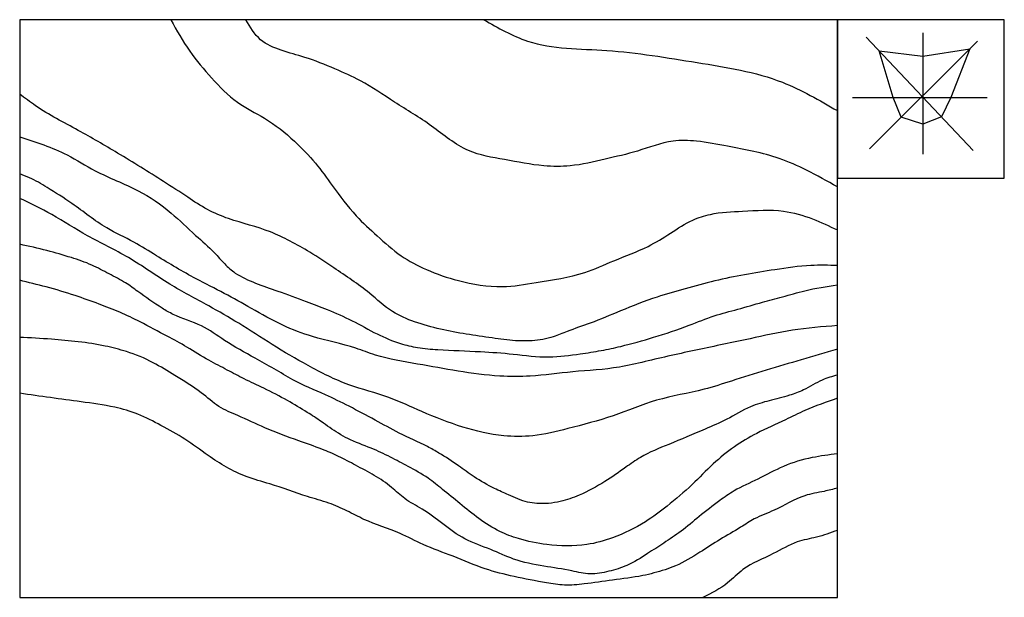
# Model space of a CAD drawing. Units: millimetres. Extents: x 1859 to 2196, y 2233 to 2431.
import ezdxf

# ---------------------------------------------------------------- set-up
doc = ezdxf.new("R2010")
doc.units = ezdxf.units.MM
for name, color, linetype in [('горизонтали', 34, 'Continuous'), ('изобаты', 172, 'Continuous'), ('карта', 255, 'Continuous')]:
    doc.layers.add(name, color=color, linetype=linetype)

msp = doc.modelspace()

# ---------------------------------------------------------------- linework, layer by layer
at = {"layer": 'горизонтали', "color": 1}
msp.add_spline([(2138.7, 2317.84), (2126.35, 2314.18), (2102.42, 2306.88), (2093.04, 2304.04), (2076.82, 2300.29), (2061.92, 2295), (2046.41, 2290.56), (2034.38, 2288.13), (2024.45, 2288.13), (2010.44, 2291.11), (1996.43, 2296.4), (1985.06, 2301.25), (1971.44, 2305.59), (1957.43, 2312.21), (1945.18, 2319.37), (1933.69, 2326.68), (1923.43, 2332.63), (1910.08, 2340.12), (1895.92, 2349.19), (1881.91, 2356.69), (1869.66, 2363.96), (1858.7, 2369.49)], degree=3, dxfattribs=at)
at = {"layer": 'горизонтали'}
for points in [[(2138.7, 2308.95), (2133.52, 2307.21), (2127.09, 2303.84), (2122.3, 2301.99), (2115.32, 2300.14), (2109, 2298.07), (2100.81, 2293.78), (2093.4, 2290.4), (2080.98, 2285.18), (2071.28, 2280.72), (2066.27, 2277.34), (2059.08, 2272.44), (2050.25, 2267.76), (2043.82, 2265.58), (2035.77, 2264.94), (2032.62, 2265.38), (2026.09, 2267.88), (2021.29, 2270.08), (2014.32, 2274.08), (2008.94, 2277.84), (2002.28, 2282.21), (1998.36, 2284.42), (1988.67, 2289.06), (1980.38, 2293.52), (1971.51, 2298.22), (1963.37, 2302.18), (1952.25, 2307.31), (1945.79, 2311.08), (1939.33, 2314.7), (1928.88, 2320.79), (1920.95, 2325.76), (1911.26, 2329.73), (1907.5, 2331.81), (1899.16, 2337.59), (1894.96, 2340.51), (1889.31, 2343.6), (1883.39, 2346.62), (1876.39, 2349.18), (1868.05, 2351.59), (1858.7, 2353.74)], [(2138.7, 2300.97), (2127.61, 2296.8), (2120.93, 2293.59), (2111.08, 2288.94), (2103.45, 2284.37), (2096.21, 2278.47), (2088.96, 2271.42), (2080.39, 2263.99), (2072.95, 2258.66), (2061.7, 2253.14), (2052.94, 2250.85), (2039.25, 2250.85), (2029.48, 2252.9), (2023.11, 2255.33), (2015.96, 2259.72), (2009.44, 2264.91), (2003.47, 2269.76), (1998.55, 2273.56), (1991.73, 2277.63), (1985.64, 2280.81), (1979.05, 2283.86), (1971.05, 2287.15), (1967.83, 2288.96), (1961.98, 2293), (1957.2, 2296.13), (1950.4, 2300.19), (1942.32, 2304.39), (1935.56, 2307.61), (1929.79, 2310.65), (1923.49, 2313.98), (1915.99, 2318.51), (1909.23, 2322.21), (1899.91, 2327.16), (1892.99, 2330.45), (1885.89, 2333.25), (1877.7, 2336.17), (1867.73, 2339.13), (1858.7, 2341.44)], [(2138.7, 2281.93), (2130.1, 2280.63), (2120.28, 2277.64), (2111.42, 2273.27), (2103.34, 2269.23), (2098.44, 2265.92), (2091.37, 2260.44), (2085.17, 2255.4), (2079.25, 2251.36), (2073.73, 2247.73), (2066.66, 2243.7), (2060.46, 2241.68), (2054.04, 2240.78), (2047.83, 2241.82), (2038.21, 2243.42), (2027.85, 2245.87), (2020.01, 2249.12), (2011.17, 2252.81), (2003.56, 2257.95), (1996.48, 2263.01), (1990.55, 2266.59), (1986.07, 2270.39), (1980.14, 2274.53), (1973.72, 2278.03), (1967.9, 2281.05), (1962.2, 2283.51), (1954.25, 2286.41), (1942.61, 2290.88), (1933.43, 2295.02), (1926.94, 2298.15), (1920.9, 2302.85), (1911.8, 2308.81), (1904.41, 2313.17), (1895.24, 2316.97), (1887.96, 2318.87), (1878.78, 2320.33), (1869.57, 2321.21), (1858.7, 2321.86)], [(2138.7, 2270.18), (2134.23, 2269.08), (2127.51, 2267.59), (2117.05, 2262.61), (2110.25, 2259.63), (2105.59, 2256.77), (2098.55, 2252.59), (2091.63, 2248.18), (2083.27, 2243.53), (2079.69, 2242.22), (2072.05, 2240.19), (2061.73, 2238.64), (2052, 2237.35), (2045.24, 2236.96), (2039.11, 2237.71), (2028.01, 2239.89), (2018.1, 2242.53), (2007.11, 2246.82), (1996.87, 2250.86), (1988.94, 2254.66), (1976.59, 2259.48), (1970.78, 2262.38), (1964.57, 2265.03), (1957.3, 2267.27), (1944.35, 2271.63), (1936.29, 2274.13), (1923.21, 2281.4), (1915.28, 2286.94), (1907.09, 2291.69), (1899.16, 2295.52), (1891.23, 2297.9), (1879.7, 2299.76), (1858.7, 2302.67)], [(2138.7, 2255.71), (2131.52, 2253.37), (2124.93, 2251.74), (2116.74, 2247.72), (2106.39, 2242.26), (2101.13, 2237.71), (2092.65, 2232.75)]]:
    msp.add_spline(points, degree=3, dxfattribs=at)
at = {"layer": 'изобаты', "color": 4}
for points in [[(1910.44, 2430.73), (1916.92, 2419.98), (1924.43, 2410.77), (1933.3, 2402.42), (1942.51, 2396.97), (1952.79, 2389.05), (1959.96, 2381.55), (1965.76, 2373.88), (1973.95, 2363.48), (1981.11, 2356.66), (1989.3, 2349.85), (1998, 2345.07), (2008.92, 2341.32), (2023.98, 2339.25), (2035.53, 2340.64), (2052.2, 2344.1), (2062.15, 2348.09), (2073.87, 2353.05), (2081.54, 2357.55), (2089.2, 2362.05), (2095.21, 2364.01), (2106.26, 2365.1), (2120.28, 2365.1), (2130.22, 2362.43), (2138.7, 2358.67)], [(2138.7, 2373.4), (2128.13, 2379.14), (2118.79, 2383.14), (2101.12, 2387.35), (2090.44, 2389.09), (2082.43, 2389.09), (2070.21, 2385.71), (2059.22, 2382.94), (2047.23, 2380.64), (2038.19, 2380.64), (2024.72, 2382.78), (2012.39, 2385.89), (1999.74, 2394.27), (1987.09, 2402.47), (1975.38, 2409.76), (1966.67, 2413.87), (1956.32, 2417.81), (1948.27, 2420.27), (1941.2, 2423.88), (1936.11, 2430.73)], [(2017.6, 2430.73), (2032.64, 2423.41), (2059.75, 2420.17), (2090.7, 2416.04), (2119.89, 2409.27), (2138.7, 2399.55)], [(2138.7, 2346.48), (2129.63, 2346.48), (2117.3, 2345.04), (2096.72, 2341.19), (2086.58, 2338.47), (2076.98, 2335.65), (2064.46, 2330.92), (2054.06, 2326.73), (2046.16, 2323.84), (2041.43, 2322.04), (2034.17, 2320.71), (2028.5, 2320.71), (2020.5, 2321.65), (2002.81, 2324.65), (1993.95, 2327.18), (1986.35, 2330.71), (1978.49, 2336.97), (1966.26, 2345.66), (1958.06, 2351.05), (1951.27, 2354.85), (1944.54, 2357.98), (1930.24, 2362.54), (1922.98, 2365.67), (1916.24, 2369.86), (1907.98, 2375.26), (1892.22, 2385.01), (1878.76, 2392.8), (1864.1, 2401.26), (1858.7, 2405.25)], [(1858.7, 2390.55), (1874.94, 2384.37), (1884.56, 2378.97), (1899.25, 2372.1), (1910.58, 2364.46), (1918.96, 2356.79), (1925.4, 2350.86), (1928.93, 2347), (1932.53, 2343.91), (1939.41, 2340.48), (1947.05, 2337.74), (1956.79, 2334.18), (1964, 2331.35), (1972.51, 2327.57), (1981.1, 2323.02), (1989.08, 2319.76), (1994.98, 2318.36), (2001.87, 2317.67), (2016.55, 2316.96), (2027.68, 2316.11), (2039.93, 2315.14), (2050.67, 2316.2), (2057.86, 2317.34), (2064.52, 2318.77), (2075.79, 2321.87), (2087.95, 2325.98), (2096.57, 2329.23), (2104.59, 2331.5), (2113.07, 2333.92), (2119.88, 2335.73), (2127.59, 2337.85), (2138.7, 2339.82)], [(2138.7, 2325.86), (2123.31, 2324.31), (2108.79, 2321.4), (2090.79, 2317.58), (2072.84, 2313.55), (2064.08, 2311.66), (2048.1, 2310.03), (2033.54, 2308.57), (2023.15, 2308.57), (2008.81, 2310.29), (1994.98, 2312.69), (1980.49, 2315.8), (1973.79, 2318.12), (1958.93, 2322.15), (1948.77, 2326.03), (1938.03, 2331.78), (1928.76, 2336.93), (1919.1, 2341.93), (1905.53, 2349.83), (1897.8, 2354.46), (1888.52, 2359.35), (1876.57, 2367.73), (1868.07, 2373.22), (1862.05, 2376.56), (1858.7, 2377.85)]]:
    msp.add_spline(points, degree=3, dxfattribs=at)
at = {"layer": 'карта'}
for p, q in [((2185.16, 2385.85), (2148.58, 2424.74)), ((2168, 2426.26), (2168, 2384.59)), ((2186.67, 2423.37), (2149.73, 2386.46)), ((2153.01, 2420.03), (2168, 2418.24)), ((2157.77, 2404.09), (2153.01, 2420.03)), ((2168, 2418.24), (2184.06, 2420.75)), ((2184.06, 2420.75), (2177.6, 2404.09)), ((2143.93, 2404.09), (2190.04, 2404.09)), ((2160.61, 2397.33), (2157.77, 2404.09)), ((2177.6, 2404.09), (2174.31, 2397.38)), ((2168, 2394.97), (2160.61, 2397.33)), ((2174.31, 2397.38), (2168, 2394.97))]:
    msp.add_line(p, q, dxfattribs=at)
for points in [[(1858.7, 2232.75), (2138.7, 2232.75), (2138.7, 2430.73), (1858.7, 2430.73)], [(2138.7, 2376.36), (2195.87, 2376.36), (2195.87, 2430.73), (2138.7, 2430.73)]]:
    msp.add_lwpolyline(points, close=True, dxfattribs=at)

doc.saveas('drawing.dxf')
